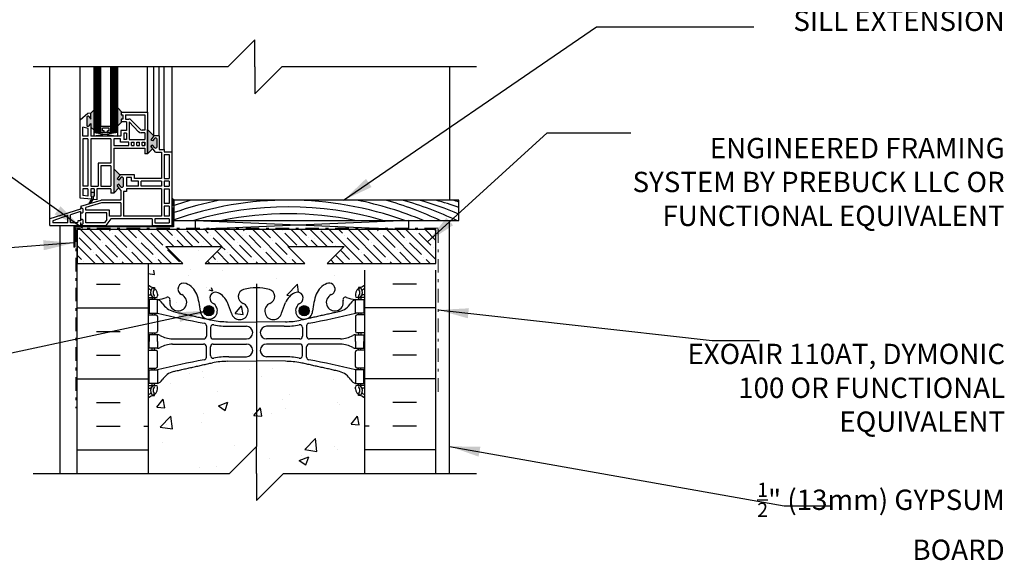
# Model space of a CAD drawing. Units: inches. Extents: x 88.2 to 143.4, y 212.6 to 296.4.
# Drawn here: x 107.1 to 143.4, y 247.3 to 267.2 of the extents above; entities that cross this region are included whole.
import ezdxf

# ---------------------------------------------------------------- set-up
doc = ezdxf.new("R2010")
doc.units = ezdxf.units.IN
doc.header["$LTSCALE"] = 0.5
doc.header["$MEASUREMENT"] = 0
doc.linetypes.add('DASHDOTX2', pattern=[2, 1, -0.5, 0, -0.5])
doc.layers.add('AVB - PNS (110 110AT 111)', color=153, linetype='DASHDOTX2', lineweight=0)
for name, color, linetype in [('HATCH', 12, 'Continuous'), ('LINE18', 9, 'Continuous'), ('line25', 2, 'Continuous'), ('LINE50', 5, 'Continuous'), ('LINE65', 3, 'Continuous'), ('LINE9', 9, 'Continuous'), ('PREBUCK FRAMING SYSTEM', 7, 'Continuous'), ('TEXT', 4, 'Continuous'), ('Web_Edge', 9, 'Continuous')]:
    doc.layers.add(name, color=color, linetype=linetype)
doc.styles.add('DIM', font='romans.shx', dxfattribs={"width": 0.7})
doc.styles.add('ROMANS', font='romans.shx', dxfattribs={"height": 1.125})
doc.dimstyles.new('ext_12', dxfattribs={"dimscale": 12, "dimtxt": 0.09375, "dimasz": 0.09375, "dimexe": 0.09375, "dimexo": 0.0625, "dimgap": 0.0625, "dimtad": 1, "dimdec": 1, "dimzin": 3, "dimdsep": 46, "dimlunit": 4, "dimtxsty": 'DIM', "dimcen": 0.09, "dimdle": 0.09375, "dimclrt": 4, "dimadec": 0, "dimazin": 0, "dimtfac": 1, "dimtdec": 1, "dimtmove": 2, "dimatfit": 3, "dimfxl": 1, "dimfrac": 2, "dimtolj": 1, "dimtzin": 0, "dimarcsym": 0})

msp = doc.modelspace()

# ---------------------------------------------------------------- hatches: boundary and pattern name
at = {"layer": 'HATCH'}
h = msp.add_hatch(dxfattribs=at)
h.set_pattern_fill('AR-CONC', color=256, scale=0.5)
h.set_pattern_definition([(50, (0, 0), (3.5863, -0.31376), [0.375, -4.125]), (355, (0, 0), (-0.693757, 3.76096), [0.3, -3.3]), (100.4514, (0.299, -0.026), (2.892544, 3.4472), [0.3187, -3.50571]), (46.1842, (0, 1), (5.336207, -0.827596), [0.5625, -6.1875]), (96.6356, (0.4447, 0.931), (4.67331, 4.87059), [0.47805, -5.25857]), (351.1842, (0, 1), (4.67331, 4.87059), [0.45, -4.95]), (21, (0.5, 0.75), (2.984535, -2.013094), [0.375, -4.125]), (326, (0.5, 0.75), (1.216577, 3.62575), [0.3, -3.3]), (71.4514, (0.7487, 0.5822), (4.20111, 1.612656), [0.3187, -3.50571]), (37.5, (0, 0), (0.0607993, 1.6644693), [0, -3.26, 0, -3.35, 0, -3.3125]), (7.5, (0, 0), (1.315348, 1.972059), [0, -1.91, 0, -3.185, 0, -1.2625]), (327.5, (-1.115, 0), (2.669112, -0.1127744), [0, -1.25, 0, -3.9, 0, -5.175]), (317.5, (-1.615, 0), (2.91593, 0.500525), [0, -1.625, 0, -2.59, 0, -3.675])])
edge = h.paths.add_edge_path()
edge.add_arc((119.466, 252.872), 0.5, 46.2109, 66.4218)
edge.add_line((119.666, 253.331), (119.576, 253.331))
edge.add_line((119.576, 253.331), (119.576, 253.372))
edge.add_arc((119.716, 253.58), 0.25, 180, 235.9442, ccw=False)
edge.add_line((119.466, 253.58), (119.466, 253.647))
edge.add_arc((119.529, 253.647), 0.0625, 90, 180, ccw=False)
edge.add_line((119.529, 253.71), (119.576, 253.71))
edge.add_line((119.576, 253.71), (119.576, 253.78))
edge.add_line((119.576, 253.78), (119.471, 253.78))
edge.add_arc((119.594, 254.122), 0.364, 214.9775, 250.3387, ccw=False)
edge.add_arc((118.671, 253.511), 0.743, 32.7919, 73.8107)
edge.add_spline(control_points=[(118.878, 254.225), (117.441, 254.545)], knot_values=[0, 0, 1, 1], degree=1, periodic=0)
edge.add_arc((116.884, 251.614), 2.984, 79.2546, 90.0995)
edge.add_line((116.879, 254.598), (115.812, 254.613))
edge.add_line((115.812, 254.613), (114.746, 254.598))
edge.add_arc((114.741, 251.614), 2.984, 89.9005, 100.7454)
edge.add_spline(control_points=[(114.184, 254.545), (112.747, 254.225)], knot_values=[0, 0, 1, 1], degree=1, periodic=0)
edge.add_arc((112.954, 253.511), 0.743, 106.1893, 147.2081)
edge.add_arc((112.031, 254.122), 0.364, 289.6613, 325.0225, ccw=False)
edge.add_line((112.154, 253.78), (112.049, 253.78))
edge.add_line((112.049, 253.78), (112.049, 253.71))
edge.add_line((112.049, 253.71), (112.096, 253.71))
edge.add_arc((112.096, 253.647), 0.0625, 0, 90, ccw=False)
edge.add_line((112.159, 253.647), (112.159, 253.58))
edge.add_arc((111.909, 253.58), 0.25, 304.0558, 360, ccw=False)
edge.add_line((112.049, 253.372), (112.049, 253.331))
edge.add_line((112.049, 253.331), (111.959, 253.331))
edge.add_arc((112.159, 252.872), 0.5, 113.5782, 133.7891)
edge.add_line((111.813, 253.233), (111.813, 250.46))
edge.add_line((111.813, 250.46), (114.813, 250.46))
edge.add_line((114.813, 250.46), (115.812, 251.46))
edge.add_line((115.812, 251.46), (115.812, 250.46))
edge.add_line((115.812, 250.46), (115.812, 249.46))
edge.add_line((115.812, 249.46), (116.813, 250.46))
edge.add_line((116.813, 250.46), (119.813, 250.46))
edge.add_line((119.813, 250.46), (119.813, 253.233))
h.paths.add_polyline_path([(118.938, 259.46), (113.313, 259.46), (113.313, 258.156), (114.157, 257.312), (114.197, 257.183), (114.068, 257.223), (113.313, 257.979), (113.313, 257.96), (111.813, 257.96), (111.813, 257.426, 0.088416), (111.959, 257.328), (112.049, 257.328), (112.049, 257.287, -0.249069), (112.159, 257.08), (112.159, 257.012, -0.414214), (112.096, 256.95), (112.049, 256.95), (112.049, 256.88), (112.154, 256.88, 0.085348), (112.483, 256.955, -0.669601), (112.615, 256.835, 2.087231), (113.049, 257.06, -1), (113.213, 257.468, -0.21345), (113.605, 257.079, -0.068226), (113.741, 256.451, 1.753171), (114.192, 256.748, -0.940793), (114.395, 257.131, -0.173075), (114.741, 256.764), (114.884, 256.377, 1.612474), (115.315, 256.737, -0.734872), (115.338, 257.248, -0.068475), (115.812, 257.31, -0.068475), (116.287, 257.248, -0.734872), (116.31, 256.737, 1.612474), (116.741, 256.377), (116.884, 256.764, -0.173075), (117.23, 257.131, -0.940793), (117.433, 256.748, 1.753171), (117.884, 256.451, -0.068226), (118.02, 257.079, -0.21345), (118.412, 257.468, -1), (118.576, 257.06, 2.087231), (119.01, 256.835, -0.669601), (119.142, 256.955, 0.085348), (119.471, 256.88), (119.576, 256.88), (119.576, 256.95), (119.529, 256.95, -0.414214), (119.466, 257.012), (119.466, 257.08, -0.249069), (119.576, 257.287), (119.576, 257.328), (119.666, 257.328, 0.088416), (119.813, 257.426), (119.813, 257.96), (119.335, 257.96), (118.997, 257.622), (118.781, 257.521), (118.882, 257.737), (119.105, 257.96), (118.938, 257.96)])
edge = h.paths.add_edge_path()
edge.add_line((119.466, 279.161), (119.466, 279.229))
edge.add_arc((119.529, 279.229), 0.0625, 90, 180, ccw=False)
edge.add_line((119.529, 279.291), (119.576, 279.291))
edge.add_line((119.576, 279.291), (119.576, 279.361))
edge.add_line((119.576, 279.361), (119.471, 279.361))
edge.add_arc((119.594, 279.704), 0.364, 212.0424, 250.3387, ccw=False)
edge.add_arc((118.671, 279.093), 0.743, 34.228, 73.8107)
edge.add_spline(control_points=[(118.878, 279.807), (117.441, 280.127)], knot_values=[0, 0, 1, 1], degree=1, periodic=0)
edge.add_arc((116.884, 277.196), 2.984, 79.2546, 90.0995)
edge.add_line((116.879, 280.179), (115.813, 280.195))
edge.add_line((115.813, 280.195), (114.746, 280.179))
edge.add_arc((114.741, 277.196), 2.984, 89.9005, 100.7454)
edge.add_spline(control_points=[(114.184, 280.127), (112.747, 279.807)], knot_values=[0, 0, 1, 1], degree=1, periodic=0)
edge.add_arc((112.954, 279.093), 0.743, 106.1893, 145.772)
edge.add_arc((112.031, 279.704), 0.364, 289.6613, 327.9576, ccw=False)
edge.add_line((112.154, 279.361), (112.049, 279.361))
edge.add_line((112.049, 279.361), (112.049, 279.291))
edge.add_line((112.049, 279.291), (112.096, 279.291))
edge.add_arc((112.096, 279.229), 0.0625, 0, 90, ccw=False)
edge.add_line((112.159, 279.229), (112.159, 279.161))
edge.add_arc((111.909, 279.161), 0.25, 304.0558, 360, ccw=False)
edge.add_line((112.049, 278.954), (112.049, 278.912))
edge.add_line((112.049, 278.912), (111.959, 278.912))
edge.add_arc((112.159, 278.454), 0.5, 113.5782, 133.7891)
edge.add_line((111.813, 278.815), (111.813, 276.042))
edge.add_line((111.813, 276.042), (113.848, 276.042))
edge.add_line((113.848, 276.042), (113.848, 277.629))
edge.add_line((113.848, 277.629), (113.91, 277.748))
edge.add_line((113.91, 277.748), (113.973, 277.629))
edge.add_line((113.973, 277.629), (113.973, 276.042))
edge.add_line((113.973, 276.042), (116.889, 276.042))
edge.add_line((116.889, 276.042), (116.889, 277.629))
edge.add_line((116.889, 277.629), (116.951, 277.748))
edge.add_line((116.951, 277.748), (117.014, 277.629))
edge.add_line((117.014, 277.629), (117.014, 276.042))
edge.add_line((117.014, 276.042), (119.813, 276.042))
edge.add_line((119.813, 276.042), (119.813, 278.815))
edge.add_arc((119.466, 278.454), 0.5, 46.2109, 66.4218)
edge.add_line((119.666, 278.912), (119.576, 278.912))
edge.add_line((119.576, 278.912), (119.576, 278.954))
edge.add_arc((119.716, 279.161), 0.25, 180, 235.9442, ccw=False)
h.paths.add_polyline_path([(119.813, 285.042), (119.813, 287.076, 0.088416), (119.666, 287.174), (119.576, 287.174), (119.576, 287.215, -0.249069), (119.466, 287.422), (119.466, 287.49, -0.414214), (119.529, 287.552), (119.576, 287.552), (119.576, 287.622), (119.471, 287.622, 0.085348), (119.142, 287.547, -0.669601), (119.01, 287.667, 2.087231), (118.576, 287.442, -1), (118.412, 287.034, -0.21345), (118.02, 287.423, -0.068226), (117.884, 288.051, 1.753171), (117.433, 287.754, -0.940793), (117.23, 287.371, -0.173075), (116.884, 287.738), (116.741, 288.125, 1.612474), (116.31, 287.765, -0.734872), (116.287, 287.254, -0.068475), (115.812, 287.192, -0.068475), (115.338, 287.254, -0.734872), (115.315, 287.765, 1.612474), (114.884, 288.125), (114.741, 287.738, -0.173075), (114.395, 287.371, -0.940793), (114.192, 287.754, 1.753171), (113.741, 288.051, -0.068226), (113.605, 287.423, -0.21345), (113.213, 287.034, -1), (113.049, 287.442, 2.087231), (112.615, 287.667, -0.669601), (112.483, 287.547, 0.085348), (112.154, 287.622), (112.049, 287.622), (112.049, 287.552), (112.096, 287.552, -0.414214), (112.159, 287.49), (112.159, 287.422, -0.249069), (112.049, 287.215), (112.049, 287.174), (111.959, 287.174, 0.088416), (111.813, 287.076), (111.813, 285.042), (111.813, 283.007, 0.088416), (111.959, 282.91), (112.049, 282.91), (112.049, 282.868, -0.249069), (112.159, 282.661), (112.159, 282.594, -0.414214), (112.096, 282.531), (112.049, 282.531), (112.049, 282.461), (112.154, 282.461, 0.085348), (112.483, 282.537, -0.669601), (112.615, 282.417, 2.087231), (113.049, 282.641, -1), (113.213, 283.05, -0.21345), (113.605, 282.661, -0.068226), (113.741, 282.033, 1.753171), (114.192, 282.329, -0.940793), (114.395, 282.713, -0.173075), (114.741, 282.346), (114.884, 281.959, 1.612474), (115.315, 282.319, -0.734872), (115.338, 282.83, -0.068475), (115.812, 282.892, -0.068475), (116.287, 282.83, -0.734872), (116.31, 282.319, 1.612474), (116.741, 281.959), (116.884, 282.346, -0.173075), (117.23, 282.713, -0.940793), (117.433, 282.329, 1.753171), (117.884, 282.033, -0.068226), (118.02, 282.661, -0.21345), (118.412, 283.05, -1), (118.576, 282.641, 2.087231), (119.01, 282.417, -0.669601), (119.142, 282.537, 0.085348), (119.471, 282.461), (119.576, 282.461), (119.576, 282.531), (119.529, 282.531, -0.414214), (119.466, 282.594), (119.466, 282.661, -0.249069), (119.576, 282.868), (119.576, 282.91), (119.666, 282.91, 0.088416), (119.813, 283.007)])
edge = h.paths.add_edge_path()
edge.add_line((119.813, 294.042), (116.75, 294.042))
edge.add_line((116.75, 294.042), (115.75, 293.042))
edge.add_line((115.75, 293.042), (115.75, 295.042))
edge.add_line((115.75, 295.042), (114.75, 294.042))
edge.add_line((114.75, 294.042), (111.813, 294.042))
edge.add_line((111.813, 294.042), (111.813, 291.269))
edge.add_arc((112.159, 291.63), 0.5, 226.2109, 246.4218)
edge.add_line((111.959, 291.171), (112.049, 291.171))
edge.add_line((112.049, 291.171), (112.049, 291.13))
edge.add_arc((111.909, 290.922), 0.25, 0, 55.9442, ccw=False)
edge.add_line((112.159, 290.922), (112.159, 290.855))
edge.add_arc((112.096, 290.855), 0.0625, -90, 0, ccw=False)
edge.add_line((112.096, 290.792), (112.049, 290.792))
edge.add_line((112.049, 290.792), (112.049, 290.722))
edge.add_line((112.049, 290.722), (112.154, 290.722))
edge.add_arc((112.031, 290.38), 0.364, 34.9775, 70.3387, ccw=False)
edge.add_arc((112.954, 290.991), 0.743, 212.7919, 253.8107)
edge.add_spline(control_points=[(112.747, 290.277), (114.184, 289.957)], knot_values=[0, 0, 1, 1], degree=1, periodic=0)
edge.add_arc((114.741, 292.888), 2.984, 259.2546, 270.0995)
edge.add_line((114.746, 289.904), (115.813, 289.889))
edge.add_line((115.813, 289.889), (116.879, 289.904))
edge.add_arc((116.884, 292.888), 2.984, 269.9005, 280.7454)
edge.add_spline(control_points=[(117.441, 289.957), (118.878, 290.277)], knot_values=[0, 0, 1, 1], degree=1, periodic=0)
edge.add_arc((118.671, 290.991), 0.743, 286.1893, 327.2081)
edge.add_arc((119.594, 290.38), 0.364, 109.6613, 145.0225, ccw=False)
edge.add_line((119.471, 290.722), (119.576, 290.722))
edge.add_line((119.576, 290.722), (119.576, 290.792))
edge.add_line((119.576, 290.792), (119.529, 290.792))
edge.add_arc((119.529, 290.855), 0.0625, 180, 270, ccw=False)
edge.add_line((119.466, 290.855), (119.466, 290.922))
edge.add_arc((119.716, 290.922), 0.25, 124.0558, 180, ccw=False)
edge.add_line((119.576, 291.13), (119.576, 291.171))
edge.add_line((119.576, 291.171), (119.666, 291.171))
edge.add_arc((119.466, 291.63), 0.5, 293.5782, 313.7891)
edge.add_line((119.813, 291.269), (119.813, 294.042))
at = {"layer": 'LINE65'}
for points in [[(114.241, 256.466, 1), (113.866, 256.466, 1)], [(117.759, 256.466, 1), (117.384, 256.466, 1)]]:
    msp.add_hatch(color=256, dxfattribs=at).paths.add_polyline_path(points)
at = {"layer": 'LINE9'}
h = msp.add_hatch(color=0, dxfattribs=at)
h.paths.add_polyline_path([(110.884, 261.376, 0.504324), (110.8, 261.378), (110.731, 261.289), (110.665, 261.333), (110.773, 261.471), (110.54, 261.703), (110.54, 260.807), (110.734, 261.001), (110.665, 261.089), (110.731, 261.133), (110.8, 261.044, 0.499917), (110.884, 261.046)])
h.paths.add_polyline_path([(111.784, 262.254), (111.978, 262.448), (111.909, 262.536), (111.974, 262.58), (112.044, 262.491, 0.499917), (112.127, 262.493), (112.127, 262.823, 0.504324), (112.043, 262.824), (111.974, 262.736), (111.909, 262.78), (112.016, 262.918), (111.784, 263.15)])
h.paths.add_polyline_path([(110.69, 263.288), (110.845, 263.443), (110.815, 263.443), (110.815, 263.543), (110.878, 263.543), (110.878, 263.699), (110.815, 263.699), (110.815, 263.799), (110.845, 263.799), (110.69, 263.954)])
h.paths.add_polyline_path([(109.815, 263.88), (109.698, 263.762), (109.698, 263.539), (109.628, 263.628, 0.499917), (109.544, 263.625), (109.544, 263.296, 0.504324), (109.629, 263.294), (109.698, 263.382), (109.698, 263.247), (109.815, 263.13)])
h.paths.add_polyline_path([(109.784, 260.695), (109.815, 260.695), (109.815, 260.83), (109.69, 260.83), (109.69, 260.695), (109.721, 260.695), (109.721, 260.581, -0.031355), (109.628, 260.421), (109.675, 260.435, 0.077767), (109.784, 260.574)])
msp.add_hatch(color=0, dxfattribs=at).paths.add_polyline_path([(112.768, 260.547), (112.782, 260.547, -0.059142), (112.69, 260.633), (112.69, 260.353), (112.768, 260.353)])
at = {"layer": 'PREBUCK FRAMING SYSTEM', "lineweight": 0, "true_color": 0x939598}
h = msp.add_hatch(dxfattribs=at)
h.set_pattern_fill('ANSI35', color=252, scale=2, angle=90)
h.set_pattern_definition([(135, (1.07235, 3e-14), (-0.3535534, -0.3535534), []), (135, (1.07235, 0.35355), (-0.3535534, -0.3535534), [0.625, -0.125, 0, -0.125])])
h.paths.add_polyline_path([(122.438, 259.46), (109.188, 259.46), (109.188, 258.215), (111.123, 258.235), (110.26, 258.235), (110.26, 258.215), (113.093, 258.215), (112.47, 258.837), (114.546, 258.837), (113.923, 258.215), (117.597, 258.215), (116.974, 258.837), (119.05, 258.837), (118.427, 258.215), (121.268, 258.215), (121.364, 258.215), (121.51, 258.215), (121.541, 258.215), (122.438, 258.215)])

# ---------------------------------------------------------------- linework, layer by layer
at = {"layer": 'AVB - PNS (110 110AT 111)'}
msp.add_lwpolyline([(122.516, 253.475), (122.516, 259.515), (109.145, 259.515), (109.145, 252.866)], dxfattribs=at)
at = {"layer": 'HATCH'}
for p, q in [((109.84, 263.04), (109.84, 265.47)), ((109.865, 263.04), (109.865, 265.47)), ((109.89, 263.04), (109.89, 265.47)), ((109.915, 263.04), (109.915, 265.47)), ((109.94, 263.04), (109.94, 265.47)), ((109.965, 263.04), (109.965, 265.47)), ((109.99, 263.04), (109.99, 265.47)), ((110.015, 263.04), (110.015, 265.47)), ((110.04, 263.04), (110.04, 265.47)), ((110.465, 263.04), (110.465, 265.47)), ((110.49, 263.04), (110.49, 265.47)), ((110.515, 263.04), (110.515, 265.47)), ((110.54, 263.04), (110.54, 265.47)), ((110.565, 263.04), (110.565, 265.47)), ((110.59, 263.04), (110.59, 265.47)), ((110.615, 263.04), (110.615, 265.47)), ((110.64, 263.04), (110.64, 265.47)), ((110.665, 263.04), (110.665, 265.47)), ((122.938, 265.47), (122.938, 260.547)), ((110.69, 263.04), (109.815, 262.915)), ((109.815, 263.04), (110.69, 262.915)), ((113.565, 259.797), (121.438, 259.46)), ((121.438, 259.797), (113.565, 259.46)), ((113.388, 257.996), (113.388, 257.996)), ((109.901, 257.451), (110.776, 257.451)), ((121.724, 257.451), (120.849, 257.451)), ((109.188, 256.576), (111.813, 256.576)), ((122.438, 256.576), (119.813, 256.576)), ((109.901, 255.701), (110.776, 255.701)), ((121.724, 255.701), (120.849, 255.701)), ((109.901, 254.826), (110.776, 254.826)), ((121.724, 254.826), (120.849, 254.826)), ((109.188, 253.951), (111.813, 253.951)), ((122.438, 253.951), (119.813, 253.951)), ((109.901, 253.076), (110.776, 253.076)), ((121.724, 253.076), (120.849, 253.076)), ((109.901, 252.201), (110.776, 252.201)), ((111.651, 252.201), (111.813, 252.201)), ((119.974, 252.201), (119.813, 252.201)), ((121.724, 252.201), (120.849, 252.201)), ((109.188, 251.326), (111.813, 251.326)), ((122.438, 251.326), (119.813, 251.326))]:
    msp.add_line(p, q, dxfattribs=at)
for centre, radius, start, end in [((116.988, 247.857), 12.69, 70.2031, 109.4224), ((116.988, 247.857), 13.19, 105.8263, 108.6584), ((116.988, 247.857), 12.94, 101.2808, 109.0326), ((116.988, 247.857), 12.44, 73.7005, 106.2995), ((116.988, 247.857), 12.94, 67.3272, 78.7192), ((116.988, 247.857), 13.19, 64.8546, 74.1737), ((117.605, 247.857), 13.19, 64.8546, 74.1737), ((118.221, 247.857), 13.19, 67.4204, 74.1737), ((118.838, 247.857), 13.19, 70.2929, 74.1737), ((119.455, 247.857), 13.19, 73.1147, 74.1737), ((116.988, 247.857), 12.19, 78.3762, 101.6238)]:
    msp.add_arc(centre, radius, start, end, dxfattribs=at)
at = {"layer": 'LINE18'}
for q in [(114.068, 257.223), (114.157, 257.312)]:
    msp.add_line((114.197, 257.183), q, dxfattribs=at)
at = {"layer": 'line25'}
for p, q in [((123.286, 260.547), (112.768, 260.547)), ((112.768, 259.797), (112.768, 260.547)), ((123.286, 259.797), (123.286, 260.547)), ((112.768, 259.797), (123.286, 259.797)), ((113.313, 259.46), (111.813, 259.46)), ((111.813, 258.215), (111.813, 250.46)), ((119.813, 250.46), (119.813, 257.96))]:
    msp.add_line(p, q, dxfattribs=at)
at = {"layer": 'LINE50'}
for p, q in [((109.188, 250.46), (109.188, 259.46)), ((122.438, 250.46), (122.438, 257.96))]:
    msp.add_line(p, q, dxfattribs=at)
at = {"layer": 'LINE65'}
msp.add_line((115.812, 257.46), (115.812, 251.46), dxfattribs=at)
for centre in [(114.054, 256.466), (117.571, 256.466)]:
    msp.add_circle(centre, 0.188, dxfattribs=at)
at = {"layer": 'LINE9'}
for p, q in [((115.75, 266.47), (114.75, 265.47)), ((115.75, 265.47), (115.75, 266.47)), ((114.75, 265.47), (107.563, 265.47)), ((108.188, 259.616), (108.188, 265.47)), ((109.303, 263.496), (109.303, 265.47)), ((109.815, 262.915), (109.815, 265.47)), ((110.065, 263.04), (110.065, 265.47)), ((110.44, 263.04), (110.44, 265.47)), ((110.69, 262.915), (110.69, 265.47)), ((111.784, 263.799), (111.784, 265.47)), ((112.021, 262.924), (112.021, 265.47)), ((112.221, 262.924), (112.221, 265.47)), ((112.403, 262.416), (112.403, 265.47)), ((112.69, 265.47), (112.69, 262.328)), ((115.75, 264.47), (116.75, 265.47)), ((115.75, 265.47), (115.75, 264.47)), ((123.938, 265.47), (116.75, 265.47)), ((110.845, 263.799), (110.69, 263.954)), ((109.585, 263.747), (109.303, 263.496)), ((109.544, 263.625), (109.544, 263.296)), ((109.698, 263.762), (109.585, 263.747)), ((109.629, 263.627), (109.698, 263.539)), ((109.698, 263.762), (109.815, 263.88)), ((109.698, 263.539), (109.698, 263.762)), ((110.815, 263.799), (111.784, 263.799)), ((110.815, 263.799), (110.815, 263.699)), ((110.815, 263.699), (110.878, 263.699)), ((110.878, 263.699), (110.878, 263.543)), ((110.978, 263.699), (111.684, 263.699)), ((110.978, 263.699), (110.978, 263.543)), ((111.684, 263.699), (111.684, 263.137)), ((111.784, 263.799), (111.784, 262.254)), ((109.303, 260.625), (109.303, 263.496)), ((109.403, 262.915), (109.403, 263.242)), ((109.598, 263.189), (109.403, 263.242)), ((109.629, 263.294), (109.698, 263.382)), ((109.698, 263.382), (109.698, 262.915)), ((109.698, 263.247), (109.815, 263.13)), ((110.44, 263.265), (110.065, 263.265)), ((110.845, 263.443), (110.69, 263.288)), ((110.878, 263.543), (110.815, 263.543)), ((110.815, 263.543), (110.815, 263.443)), ((111.009, 263.443), (110.815, 263.443)), ((110.978, 263.543), (111.098, 263.543)), ((111.009, 263.443), (111.009, 263.115)), ((111.109, 263.443), (111.109, 262.79)), ((111.459, 263.075), (111.109, 263.443)), ((111.502, 263.175), (111.189, 263.504)), ((109.598, 262.915), (109.403, 262.915)), ((109.598, 262.915), (109.598, 263.189)), ((110.809, 262.915), (109.698, 262.915)), ((110.69, 263.04), (109.815, 263.04)), ((110.128, 263.103), (110.128, 263.203)), ((110.378, 263.203), (110.128, 263.203)), ((110.19, 263.103), (110.128, 263.103)), ((110.19, 263.04), (110.19, 263.103)), ((110.378, 263.103), (110.315, 263.103)), ((110.315, 263.04), (110.315, 263.103)), ((110.378, 263.103), (110.378, 263.203)), ((110.69, 262.915), (110.44, 262.915)), ((111.009, 263.115), (110.809, 263.115)), ((110.809, 263.115), (110.809, 262.915)), ((111.009, 263.015), (110.909, 263.015)), ((110.909, 263.015), (110.909, 262.79)), ((111.009, 263.015), (111.009, 262.79)), ((111.684, 263.037), (111.55, 263.037)), ((111.684, 263.137), (111.593, 263.137)), ((111.684, 263.037), (111.684, 262.79)), ((112.016, 262.918), (111.784, 263.15)), ((111.784, 262.254), (111.784, 263.15)), ((112.021, 262.924), (111.909, 262.78)), ((112.221, 262.924), (112.021, 262.924)), ((112.221, 262.924), (112.221, 262.416)), ((109.59, 262.815), (109.403, 262.815)), ((109.403, 262.815), (109.403, 261.065)), ((109.59, 262.815), (109.59, 261.065)), ((110.44, 262.815), (109.69, 262.815)), ((109.69, 262.815), (109.69, 261.065)), ((110.44, 262.815), (110.44, 261.915)), ((110.79, 262.815), (110.54, 262.815)), ((110.54, 262.815), (110.54, 262.565)), ((110.54, 262.815), (110.54, 262.565)), ((110.54, 262.565), (111.103, 262.565)), ((110.79, 262.69), (110.79, 262.815)), ((111.103, 262.69), (110.79, 262.69)), ((111.009, 262.79), (110.909, 262.79)), ((111.103, 262.565), (111.103, 262.69)), ((111.109, 262.79), (111.684, 262.79)), ((111.203, 262.565), (111.203, 262.69)), ((111.203, 262.69), (111.296, 262.69)), ((111.203, 262.565), (111.296, 262.565)), ((111.296, 262.565), (111.296, 262.69)), ((111.396, 262.565), (111.396, 262.69)), ((111.396, 262.69), (111.49, 262.69)), ((111.396, 262.565), (111.49, 262.565)), ((111.49, 262.565), (111.49, 262.69)), ((111.59, 262.565), (111.59, 262.69)), ((111.59, 262.69), (111.684, 262.69)), ((111.59, 262.565), (111.684, 262.565)), ((111.684, 262.69), (111.684, 262.565)), ((111.684, 262.565), (111.684, 262.69)), ((111.974, 262.736), (111.909, 262.78)), ((111.974, 262.58), (111.909, 262.536)), ((112.08, 262.316), (111.909, 262.536)), ((112.043, 262.824), (111.974, 262.736)), ((112.043, 262.491), (111.974, 262.58)), ((112.127, 262.823), (112.127, 262.493)), ((110.54, 262.465), (110.54, 260.807)), ((110.54, 262.465), (111.684, 262.465)), ((111.684, 262.465), (111.684, 262.254)), ((111.784, 262.254), (111.684, 262.254)), ((111.978, 262.448), (111.784, 262.254)), ((112.08, 262.316), (112.303, 262.316)), ((112.221, 262.416), (112.403, 262.416)), ((112.303, 262.316), (112.303, 261.353)), ((112.403, 262.416), (112.403, 262.328)), ((112.403, 262.328), (112.69, 262.328)), ((112.403, 262.228), (112.403, 261.353)), ((112.403, 262.228), (112.59, 262.228)), ((112.59, 262.228), (112.59, 261.353)), ((112.69, 262.328), (112.69, 259.616)), ((110.44, 261.915), (109.965, 261.915)), ((109.965, 261.915), (109.965, 261.065)), ((110.44, 261.815), (110.065, 261.815)), ((110.065, 261.815), (110.065, 261.065)), ((110.44, 261.815), (110.166, 261.815)), ((110.44, 261.815), (110.44, 261.065)), ((110.773, 261.471), (110.54, 261.703)), ((110.778, 261.478), (110.665, 261.333)), ((111.303, 261.478), (110.778, 261.478)), ((111.303, 261.353), (111.303, 261.478)), ((109.59, 261.065), (109.403, 261.065)), ((109.69, 261.065), (109.965, 261.065)), ((110.065, 261.065), (110.44, 261.065)), ((110.731, 261.289), (110.665, 261.333)), ((110.731, 261.133), (110.665, 261.089)), ((110.803, 260.913), (110.665, 261.089)), ((110.8, 261.378), (110.731, 261.289)), ((110.8, 261.045), (110.731, 261.133)), ((110.884, 261.376), (110.884, 261.046)), ((111.203, 261.378), (111.009, 261.378)), ((111.009, 261.378), (111.009, 261.065)), ((111.453, 261.065), (111.009, 261.065)), ((111.203, 261.253), (111.203, 261.378)), ((111.453, 261.253), (111.203, 261.253)), ((112.303, 261.353), (111.303, 261.353)), ((111.453, 261.065), (111.453, 261.253)), ((112.303, 261.253), (111.553, 261.253)), ((111.553, 261.065), (111.553, 261.253)), ((112.303, 261.065), (111.553, 261.065)), ((112.303, 261.253), (112.303, 261.065)), ((112.403, 261.353), (112.59, 261.353)), ((112.403, 261.253), (112.403, 261.065)), ((112.59, 261.253), (112.403, 261.253)), ((112.403, 261.065), (112.59, 261.065)), ((112.59, 261.253), (112.59, 261.065)), ((109.59, 260.965), (109.403, 260.965)), ((109.403, 260.965), (109.403, 260.715)), ((109.59, 260.695), (109.403, 260.715)), ((109.59, 260.965), (109.59, 260.695)), ((109.69, 260.965), (109.69, 260.695)), ((109.815, 260.965), (109.69, 260.965)), ((109.815, 260.83), (109.69, 260.83)), ((109.69, 260.695), (109.721, 260.695)), ((109.721, 260.695), (109.721, 260.581)), ((109.784, 260.695), (109.815, 260.695)), ((109.784, 260.695), (109.784, 260.574)), ((109.815, 260.965), (109.815, 260.695)), ((110.44, 260.965), (109.915, 260.965)), ((109.915, 260.965), (109.915, 260.561)), ((110.44, 260.965), (110.44, 260.807)), ((110.54, 260.807), (110.44, 260.807)), ((110.734, 261.001), (110.54, 260.807)), ((110.54, 260.965), (110.54, 260.807)), ((110.803, 260.913), (110.803, 260.553)), ((110.903, 260.871), (110.903, 259.953)), ((111.009, 260.871), (110.903, 260.871)), ((112.303, 260.965), (111.009, 260.965)), ((111.009, 260.965), (111.009, 260.871)), ((112.303, 260.965), (112.303, 259.953)), ((112.403, 260.965), (112.59, 260.965)), ((112.403, 260.965), (112.403, 260.428)), ((112.59, 260.965), (112.59, 260.428)), ((109.721, 260.581), (109.303, 260.625)), ((109.327, 260.331), (109.313, 260.221)), ((109.327, 260.331), (110.074, 260.553)), ((110.088, 260.453), (109.513, 260.282)), ((109.915, 260.561), (109.784, 260.574)), ((110.803, 260.553), (110.074, 260.553)), ((110.803, 260.453), (110.088, 260.453)), ((110.803, 260.453), (110.803, 259.953)), ((112.59, 260.428), (112.403, 260.428)), ((112.59, 260.328), (112.403, 260.328)), ((112.403, 260.328), (112.403, 259.953)), ((112.59, 260.328), (112.59, 259.953)), ((112.69, 260.353), (112.768, 260.353)), ((109.313, 260.221), (108.188, 259.856)), ((108.85, 259.976), (108.288, 259.785)), ((108.85, 259.716), (108.85, 259.976)), ((109.309, 260.132), (108.95, 260.01)), ((108.95, 259.716), (108.95, 260.01)), ((109.309, 260.132), (109.309, 259.789)), ((109.413, 260.104), (109.413, 260.22)), ((109.513, 260.178), (109.513, 260.282)), ((110.388, 260.178), (109.513, 260.178)), ((110.288, 260.078), (109.513, 260.078)), ((109.513, 259.716), (109.513, 260.078)), ((110.288, 259.831), (110.288, 260.078)), ((110.388, 259.953), (110.388, 260.178)), ((110.803, 259.953), (110.388, 259.953)), ((112.303, 259.953), (110.903, 259.953)), ((112.303, 259.953), (110.903, 259.953)), ((112.59, 259.953), (112.403, 259.953)), ((112.714, 260.268), (112.745, 260.268)), ((112.714, 260.268), (112.714, 259.592)), ((112.745, 260.268), (112.745, 259.561)), ((108.188, 259.616), (110.245, 259.616)), ((108.288, 259.785), (108.288, 259.716)), ((108.85, 259.716), (108.288, 259.716)), ((108.563, 250.46), (108.563, 259.616)), ((109.209, 259.716), (108.95, 259.716)), ((109.209, 259.716), (108.95, 259.716)), ((112.714, 259.592), (109.069, 259.592)), ((109.069, 259.592), (109.069, 258.811)), ((109.219, 259.789), (109.209, 259.716)), ((109.309, 259.789), (109.219, 259.789)), ((109.309, 259.716), (109.309, 259.616)), ((109.413, 259.689), (109.413, 259.804)), ((110.197, 259.716), (109.513, 259.716)), ((110.288, 259.831), (110.197, 259.716)), ((110.434, 259.853), (110.245, 259.616)), ((111.959, 259.853), (110.434, 259.853)), ((111.959, 259.853), (111.959, 259.616)), ((111.959, 259.616), (112.69, 259.616)), ((112.59, 259.853), (112.059, 259.853)), ((112.059, 259.853), (112.059, 259.716)), ((112.059, 259.716), (112.59, 259.716)), ((112.59, 259.853), (112.59, 259.716)), ((113.565, 259.697), (113.565, 259.797)), ((113.565, 259.46), (113.565, 259.797)), ((121.438, 259.46), (121.438, 259.797)), ((122.938, 250.46), (122.938, 259.797)), ((112.745, 259.561), (109.1, 259.561)), ((109.1, 259.561), (109.1, 258.811)), ((109.1, 258.811), (109.069, 258.811)), ((115.812, 251.46), (114.813, 250.46)), ((115.812, 250.46), (115.812, 251.46)), ((107.563, 250.46), (114.813, 250.46)), ((115.812, 250.46), (115.812, 249.46)), ((115.812, 249.46), (116.813, 250.46)), ((116.813, 250.46), (123.938, 250.46))]:
    msp.add_line(p, q, dxfattribs=at)
for centre, radius, start, end in [((109.587, 263.595), 0.0523, 37.5995, 144.6512), ((109.587, 263.326), 0.0523, 215.3488, 322.4005), ((111.098, 263.418), 0.125, 43.6468, 90), ((111.55, 263.162), 0.125, 223.6468, 270), ((111.593, 263.262), 0.125, 223.6468, 270), ((112.085, 262.792), 0.0523, 35.3488, 142.4005), ((112.085, 262.523), 0.0523, 217.5995, 324.6512), ((110.841, 261.346), 0.0523, 35.3488, 142.4005), ((110.841, 261.077), 0.0523, 217.5995, 324.6512), ((108.398, 261.242), 1.479, 326.2745, 333.4582), ((109.282, 260.853), 0.573, 313.1798, 330.9669), ((113.096, 260.976), 0.532, 220.1991, 233.7376), ((109.363, 260.126), 0.0543, 173.9733, 336.7117), ((109.363, 260.198), 0.0543, 23.2883, 155.3423), ((109.363, 259.711), 0.0543, 173.9733, 336.7117), ((109.363, 259.783), 0.0543, 23.2883, 173.9733)]:
    msp.add_arc(centre, radius, start, end, dxfattribs=at)
at = {"layer": 'PREBUCK FRAMING SYSTEM', "linetype": 'Continuous'}
msp.add_lwpolyline([(118.427, 258.215), (122.438, 258.215), (122.438, 259.46), (109.188, 259.46), (109.188, 258.215), (113.093, 258.215), (112.47, 258.837), (114.546, 258.837), (113.923, 258.215), (117.597, 258.215), (116.974, 258.837), (119.05, 258.837)], close=True, dxfattribs=at)
at = {"layer": 'Web_Edge'}
for p, q in [((111.813, 257.05), (111.89, 257.05)), ((111.959, 257.328), (112.049, 257.328)), ((112.049, 257.328), (112.049, 257.287)), ((112.159, 257.08), (112.159, 257.012)), ((119.466, 257.08), (119.466, 257.012)), ((119.666, 257.328), (119.576, 257.328)), ((119.576, 257.328), (119.576, 257.287)), ((119.813, 257.05), (119.735, 257.05)), ((111.813, 256.95), (112.096, 256.95)), ((111.959, 256.95), (111.959, 256.88)), ((112.049, 256.95), (112.049, 256.88)), ((114.884, 256.377), (114.741, 256.764)), ((116.741, 256.377), (116.884, 256.764)), ((119.813, 256.95), (119.529, 256.95)), ((119.576, 256.95), (119.576, 256.88)), ((119.666, 256.95), (119.666, 256.88)), ((111.813, 256.31), (112.096, 256.31)), ((111.959, 256.38), (111.959, 256.31)), ((112.049, 256.38), (112.049, 256.31)), ((119.813, 256.31), (119.529, 256.31)), ((119.576, 256.38), (119.576, 256.31)), ((119.666, 256.38), (119.666, 256.31)), ((112.159, 256.247), (112.159, 255.712)), ((114.746, 256.061), (115.812, 256.046)), ((116.879, 256.061), (115.812, 256.046)), ((119.466, 256.247), (119.466, 255.712)), ((111.813, 255.65), (112.096, 255.65)), ((111.959, 255.65), (111.959, 255.58)), ((112.049, 255.65), (112.049, 255.58)), ((113.961, 255.91), (113.961, 255.525)), ((114.113, 255.848), (114.113, 255.525)), ((114.793, 255.893), (115.44, 255.893)), ((116.832, 255.893), (116.185, 255.893)), ((117.512, 255.848), (117.512, 255.525)), ((117.664, 255.91), (117.664, 255.525)), ((119.813, 255.65), (119.529, 255.65)), ((119.576, 255.65), (119.576, 255.58)), ((119.666, 255.65), (119.666, 255.58)), ((112.706, 255.424), (113.861, 255.425)), ((112.706, 255.235), (113.861, 255.234)), ((114.213, 255.425), (115.44, 255.425)), ((114.213, 255.234), (115.44, 255.234)), ((117.412, 255.425), (116.185, 255.425)), ((117.412, 255.234), (116.185, 255.234)), ((118.919, 255.424), (117.764, 255.425)), ((118.919, 255.235), (117.764, 255.234)), ((111.813, 255.01), (112.096, 255.01)), ((111.959, 255.01), (111.959, 255.08)), ((112.049, 255.01), (112.049, 255.08)), ((112.159, 254.412), (112.159, 254.947)), ((113.961, 254.749), (113.961, 255.134)), ((114.113, 254.811), (114.113, 255.134)), ((117.512, 254.811), (117.512, 255.134)), ((117.664, 254.749), (117.664, 255.134)), ((119.466, 254.412), (119.466, 254.947)), ((119.813, 255.01), (119.529, 255.01)), ((119.576, 255.01), (119.576, 255.08)), ((119.666, 255.01), (119.666, 255.08)), ((114.746, 254.598), (115.812, 254.613)), ((114.793, 254.766), (115.44, 254.766)), ((116.879, 254.598), (115.812, 254.613)), ((116.832, 254.766), (116.185, 254.766)), ((111.813, 254.35), (112.096, 254.35)), ((111.959, 254.28), (111.959, 254.35)), ((112.049, 254.28), (112.049, 254.35)), ((119.813, 254.35), (119.529, 254.35)), ((119.576, 254.28), (119.576, 254.35)), ((119.666, 254.28), (119.666, 254.35)), ((111.959, 253.71), (111.959, 253.78)), ((112.049, 253.71), (112.049, 253.78)), ((119.576, 253.71), (119.576, 253.78)), ((119.666, 253.71), (119.666, 253.78)), ((111.813, 253.71), (112.096, 253.71)), ((111.813, 253.61), (111.89, 253.61)), ((112.159, 253.58), (112.159, 253.647)), ((119.466, 253.58), (119.466, 253.647)), ((119.813, 253.71), (119.529, 253.71)), ((119.813, 253.61), (119.735, 253.61)), ((111.959, 253.331), (112.049, 253.331)), ((112.049, 253.331), (112.049, 253.372)), ((119.576, 253.331), (119.576, 253.372)), ((119.666, 253.331), (119.576, 253.331))]:
    msp.add_line(p, q, dxfattribs=at)
for points in [[(111.854, 256.38), (112.154, 256.38), (112.154, 256.88), (111.854, 256.88)], [(119.771, 256.38), (119.471, 256.38), (119.471, 256.88), (119.771, 256.88)], [(111.854, 254.28), (112.154, 254.28), (112.154, 253.78), (111.854, 253.78)], [(119.771, 254.28), (119.471, 254.28), (119.471, 253.78), (119.771, 253.78)]]:
    msp.add_lwpolyline(points, close=True, dxfattribs=at)
for points in [[(112.154, 255.33), (112.154, 255.58), (111.854, 255.58), (111.854, 255.33)], [(119.471, 255.33), (119.471, 255.58), (119.771, 255.58), (119.771, 255.33)], [(112.154, 255.33), (112.154, 255.08), (111.854, 255.08), (111.854, 255.33)], [(119.471, 255.33), (119.471, 255.08), (119.771, 255.08), (119.771, 255.33)]]:
    msp.add_lwpolyline(points, dxfattribs=at)
for centre, radius, start, end in [((112.159, 257.787), 0.5, 226.2109, 250.5288), ((113.131, 257.264), 0.22, 68.1963, 248.1963), ((112.974, 256.835), 0.677, 21.1239, 69.3197), ((118.651, 256.835), 0.677, 110.6803, 158.8761), ((118.494, 257.264), 0.22, 291.8037, 111.8037), ((119.466, 257.787), 0.5, 289.4712, 313.7891), ((112.159, 257.787), 0.6, 234.7832, 245.0748), ((111.891, 257.069), 0.0196, 269.4032, 15.4901), ((112.152, 257.134), 0.25, 140.1145, 222.4609), ((111.896, 257.224), 0.021, 343.464, 63.9957), ((111.994, 257.265), 0.045, 321.448, 139.1879), ((112.001, 256.996), 0.045, 222.4609, 42.4609), ((111.909, 257.08), 0.25, 0, 70.5288), ((112.152, 257.134), 0.16, 140.0001, 222.4609), ((112.923, 256.773), 0.314, 168.5886, 66.1916), ((111.383, 256.27), 2.365, 4.3895, 20.0015), ((114.305, 256.933), 0.217, 65.5264, 238.537), ((114.054, 256.463), 0.75, 23.6938, 62.9705), ((115.407, 256.989), 0.268, 104.7892, 250.0338), ((115.801, 255.556), 1.754, 89.6229, 105.2918), ((115.824, 255.556), 1.754, 74.7082, 90.3771), ((116.218, 256.989), 0.268, 289.9662, 75.2108), ((117.571, 256.463), 0.75, 117.0295, 156.3062), ((117.32, 256.933), 0.217, 301.463, 114.4736), ((120.242, 256.27), 2.365, 159.9985, 175.6105), ((118.702, 256.773), 0.314, 113.8084, 11.4114), ((119.716, 257.08), 0.25, 109.4712, 180), ((119.624, 256.996), 0.045, 137.5391, 317.5391), ((119.631, 257.265), 0.045, 40.8121, 218.552), ((119.473, 257.134), 0.16, 317.5391, 39.9999), ((119.473, 257.134), 0.25, 317.5391, 39.8855), ((119.729, 257.224), 0.021, 116.0043, 196.536), ((119.734, 257.069), 0.0196, 164.5099, 270.5968), ((119.466, 257.787), 0.6, 294.9252, 305.2168), ((112.096, 257.012), 0.0625, 270, 0), ((112.099, 257.875), 0.997, 273.1538, 293.1467), ((112.031, 256.537), 0.364, 34.9775, 70.3387), ((112.954, 257.148), 0.743, 212.7919, 253.8107), ((112.524, 256.868), 0.0968, 340.1551, 110.4331), ((114.054, 256.466), 0.314, 182.7357, 63.9348), ((115.189, 256.45), 0.314, 193.4146, 66.1916), ((116.436, 256.45), 0.314, 113.8084, 346.5854), ((117.571, 256.466), 0.314, 116.0652, 357.2643), ((118.671, 257.148), 0.743, 286.1893, 327.2081), ((119.101, 256.868), 0.0968, 69.5669, 199.8449), ((119.526, 257.875), 0.997, 246.8533, 266.8462), ((119.594, 256.537), 0.364, 109.6613, 145.0225), ((119.529, 257.012), 0.0625, 180, 270), ((112.096, 256.247), 0.0625, 0, 90), ((118.962, 283.8), 28.253, 256.0552, 259.6343), ((112.663, 283.8), 28.253, 280.3657, 283.9448), ((119.529, 256.247), 0.0625, 90, 180), ((113.861, 255.91), 0.1, 360, 79.6343), ((114.213, 255.848), 0.1, 79.2546, 180), ((114.741, 259.045), 2.984, 259.2546, 270.0995), ((114.788, 258.877), 2.984, 259.2546, 270.0995), ((116.837, 258.877), 2.984, 269.9005, 280.7454), ((116.884, 259.045), 2.984, 269.9005, 280.7454), ((117.412, 255.848), 0.1, 0, 100.7454), ((117.764, 255.91), 0.1, 100.3657, 180), ((112.096, 255.712), 0.0625, 270, 0), ((112.149, 255.361), 0.219, 60.4937, 88.92), ((115.44, 255.659), 0.234, 270, 90), ((116.185, 255.659), 0.234, 90, 270), ((119.476, 255.361), 0.219, 91.08, 119.5063), ((119.529, 255.712), 0.0625, 180, 270), ((112.791, 256.581), 1.16, 242.5844, 265.8032), ((112.791, 254.078), 1.16, 94.1968, 117.4156), ((113.861, 255.525), 0.1, 270.0388, 360), ((113.861, 255.134), 0.1, 0, 89.9612), ((114.213, 255.525), 0.1, 180, 270), ((114.213, 255.134), 0.1, 90, 180), ((115.44, 255), 0.234, 270, 90), ((116.185, 255), 0.234, 90, 270), ((117.412, 255.525), 0.1, 270, 0), ((117.412, 255.134), 0.1, 0, 90), ((117.764, 255.525), 0.1, 180, 269.9612), ((117.764, 255.134), 0.1, 90.0388, 180), ((118.834, 256.581), 1.16, 274.1968, 297.4156), ((118.834, 254.078), 1.16, 62.5844, 85.8032), ((112.096, 254.947), 0.0625, 0, 90), ((112.149, 255.298), 0.219, 271.08, 299.5063), ((119.476, 255.298), 0.219, 240.4937, 268.92), ((119.529, 254.947), 0.0625, 90, 180), ((118.962, 226.859), 28.253, 100.3657, 103.9448), ((113.861, 254.749), 0.1, 280.3657, 0), ((114.213, 254.811), 0.1, 180, 280.7454), ((114.741, 251.614), 2.984, 89.9005, 100.7454), ((114.788, 251.782), 2.984, 89.9005, 100.7454), ((116.837, 251.782), 2.984, 79.2546, 90.0995), ((116.884, 251.614), 2.984, 79.2546, 90.0995), ((117.412, 254.811), 0.1, 259.2546, 0), ((117.764, 254.749), 0.1, 180, 259.6343), ((112.663, 226.859), 28.253, 76.0552, 79.6343), ((112.096, 254.412), 0.0625, 270, 0), ((112.954, 253.511), 0.743, 106.1893, 147.2081), ((118.671, 253.511), 0.743, 32.7919, 73.8107), ((119.529, 254.412), 0.0625, 180, 270), ((112.031, 254.122), 0.364, 289.6613, 325.0225), ((119.594, 254.122), 0.364, 214.9775, 250.3387), ((112.159, 252.872), 0.6, 114.9252, 125.2168), ((111.891, 253.59), 0.0196, 344.5099, 90.5968), ((112.152, 253.525), 0.25, 137.5391, 219.8855), ((111.896, 253.435), 0.021, 296.0043, 16.536), ((111.994, 253.394), 0.045, 220.8121, 38.552), ((112.001, 253.663), 0.045, 317.5391, 137.5391), ((112.152, 253.525), 0.16, 137.5391, 219.9999), ((111.909, 253.58), 0.25, 289.4712, 360), ((112.096, 253.647), 0.0625, 360, 90), ((119.529, 253.647), 0.0625, 90, 180), ((119.716, 253.58), 0.25, 180, 250.5288), ((119.624, 253.663), 0.045, 42.4609, 222.4609), ((119.631, 253.394), 0.045, 141.448, 319.1879), ((119.473, 253.525), 0.16, 320.0001, 42.4609), ((119.473, 253.525), 0.25, 320.1145, 42.4609), ((119.729, 253.435), 0.021, 163.464, 243.9957), ((119.734, 253.59), 0.0196, 89.4032, 195.4901), ((119.466, 252.872), 0.6, 54.7832, 65.0748), ((112.159, 252.872), 0.5, 109.4712, 133.7891), ((119.466, 252.872), 0.5, 46.2109, 70.5288)]:
    msp.add_arc(centre, radius, start, end, dxfattribs=at)
for points in [[(112.747, 256.434), (114.184, 256.114)], [(118.878, 256.434), (117.441, 256.114)], [(112.747, 254.225), (114.184, 254.545)], [(118.878, 254.225), (117.441, 254.545)]]:
    msp.add_open_spline(points, degree=1, dxfattribs=at)

# ---------------------------------------------------------------- texts
at = {"layer": 'TEXT', "char_height": 0.75, "attachment_point": 6, "style": 'ROMANS'}
for s, insert, width in [('SILL EXTENSION', (143.438, 267.07), 14.84065), ('ENGINEERED FRAMING SYSTEM BY PREBUCK LLC OR FUNCTIONAL EQUIVALENT', (143.436, 261.122), 14.84065), ('EXOAIR 110AT, DYMONIC 100 OR FUNCTIONAL EQUIVALENT ', (143.453, 253.524), 13.00249), ('\\A1;{\\H0.7x;\\S1/2;}" (13mm) GYPSUM BOARD', (143.438, 248.692), 10.48436)]:
    msp.add_mtext(s, dxfattribs=dict(at, insert=insert, width=width))

# ---------------------------------------------------------------- leaders
at = {"layer": 'TEXT'}
for points in [[(110.397, 274.491), (102.65, 264.332), (101.254, 264.332)], [(119.03, 260.547), (128.365, 266.947), (134.174, 266.947)], [(109.384, 259.515), (102.65, 264.332), (101.254, 264.332)], [(122.116, 259.001), (126.539, 263.032), (129.633, 263.032)], [(109.069, 258.968), (97.232, 258.079), (93.432, 258.079)], [(114.054, 256.466), (99.948, 253.44), (93.448, 253.44)], [(122.516, 256.495), (132.636, 255.373), (134.379, 255.373)], [(122.938, 251.46), (135.295, 249.268), (137.039, 249.268)]]:
    msp.add_leader(points, dimstyle='ext_12', override={"dimgap": 0.0625, "dimtad": 0}, dxfattribs=at)

doc.saveas('drawing.dxf')
